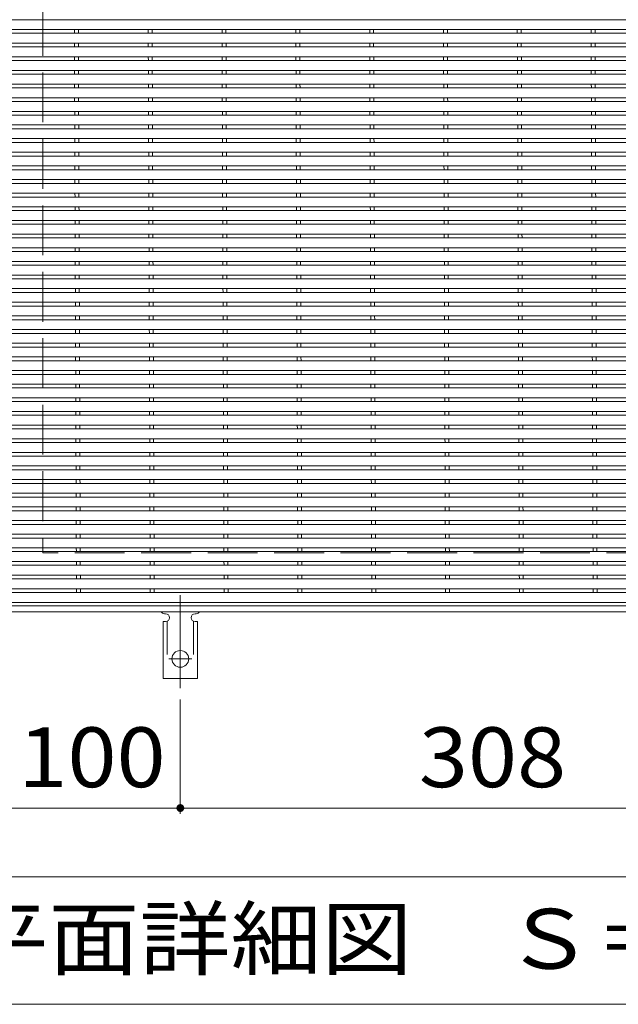
# Model space of a CAD drawing. Units: millimetres. Extents: x -1525 to 1880, y -1377 to 1284.
# Drawn here: x -997 to -692, y 284 to 786 of the extents above; entities that cross this region are included whole.
import ezdxf

# ---------------------------------------------------------------- set-up
doc = ezdxf.new("R2010")
doc.units = ezdxf.units.MM
doc.header["$LTSCALE"] = 10
for name, pattern in [('JWW_CENTER2', [13.546667, 11.006667, -0.846667, 0.846667, -0.846667]), ('JWW_DASHED2', [3.386667, 1.693333, -1.693333]), ('JWW_DASHED3', [3.386667, 2.54, -0.846667])]:
    doc.linetypes.add(name, pattern=pattern)
for name, color, linetype in [('C-1', 7, 'Continuous'), ('C-2', 7, 'Continuous'), ('C-4', 7, 'Continuous'), ('C-5', 7, 'Continuous'), ('C-A', 7, 'Continuous')]:
    doc.layers.add(name, color=color, linetype=linetype)
doc.styles.add('ＭＳ ゴシック', font='txt', dxfattribs={"height": 1})

msp = doc.modelspace()

# ---------------------------------------------------------------- linework, layer by layer
at = {"layer": 'C-1', "color": 2, "linetype": 'JWW_DASHED3', "lineweight": 9}
for p in [(-985.44, 962.03), (-537.44, 514.03)]:
    msp.add_line(p, (-985.44, 514.03), dxfattribs=at)
at = {"layer": 'C-1', "color": 2, "linetype": 'Continuous', "lineweight": 9}
for p, q in [((-1012.44, 487.03), (-510.44, 487.03)), ((-1015.44, 484.03), (-507.44, 484.03))]:
    msp.add_line(p, q, dxfattribs=at)
at = {"layer": 'C-2', "color": 3, "linetype": 'Continuous', "lineweight": 9}
for p, q in [((-1010.44, 785.71), (-512.44, 785.71)), ((-1010.44, 780.71), (-512.44, 780.71)), ((-1010.44, 778.76), (-512.44, 778.76)), ((-969.39, 778.76), (-969.39, 780.71)), ((-967.39, 778.76), (-967.39, 780.71)), ((-931.79, 778.76), (-931.79, 780.71)), ((-929.79, 778.76), (-929.79, 780.71)), ((-894.19, 778.76), (-894.19, 780.71)), ((-892.19, 778.76), (-892.19, 780.71)), ((-856.59, 778.76), (-856.59, 780.71)), ((-854.59, 778.76), (-854.59, 780.71)), ((-818.99, 778.76), (-818.99, 780.71)), ((-816.99, 778.76), (-816.99, 780.71)), ((-781.39, 778.76), (-781.39, 780.71)), ((-779.39, 778.76), (-779.39, 780.71)), ((-743.79, 778.76), (-743.79, 780.71)), ((-741.79, 778.76), (-741.79, 780.71)), ((-706.19, 778.76), (-706.19, 780.71)), ((-704.19, 778.76), (-704.19, 780.71)), ((-1010.44, 773.76), (-512.44, 773.76)), ((-969.36, 771.81), (-969.37, 773.76)), ((-967.36, 771.81), (-967.37, 773.76)), ((-931.76, 771.81), (-931.77, 773.76)), ((-929.76, 771.81), (-929.77, 773.76)), ((-894.16, 771.81), (-894.17, 773.76)), ((-892.16, 771.81), (-892.17, 773.76)), ((-856.56, 771.81), (-856.57, 773.76)), ((-854.56, 771.81), (-854.57, 773.76)), ((-818.96, 771.81), (-818.97, 773.76)), ((-816.96, 771.81), (-816.97, 773.76)), ((-781.36, 771.81), (-781.37, 773.76)), ((-779.36, 771.81), (-779.37, 773.76)), ((-743.76, 771.81), (-743.77, 773.76)), ((-741.76, 771.81), (-741.77, 773.76)), ((-706.16, 771.81), (-706.17, 773.76)), ((-704.16, 771.81), (-704.17, 773.76)), ((-1010.44, 771.81), (-512.44, 771.81)), ((-1010.44, 766.81), (-512.44, 766.81)), ((-1010.44, 764.86), (-512.44, 764.86)), ((-969.33, 764.86), (-969.34, 766.81)), ((-967.33, 764.86), (-967.34, 766.81)), ((-931.73, 764.86), (-931.74, 766.81)), ((-929.73, 764.86), (-929.74, 766.81)), ((-894.13, 764.86), (-894.14, 766.81)), ((-892.13, 764.86), (-892.14, 766.81)), ((-856.53, 764.86), (-856.54, 766.81)), ((-854.53, 764.86), (-854.54, 766.81)), ((-818.93, 764.86), (-818.94, 766.81)), ((-816.93, 764.86), (-816.94, 766.81)), ((-781.33, 764.86), (-781.34, 766.81)), ((-779.33, 764.86), (-779.34, 766.81)), ((-743.73, 764.86), (-743.74, 766.81)), ((-741.73, 764.86), (-741.74, 766.81)), ((-706.13, 764.86), (-706.14, 766.81)), ((-704.13, 764.86), (-704.14, 766.81)), ((-1010.44, 759.86), (-512.44, 759.86)), ((-1010.44, 757.91), (-512.44, 757.91)), ((-969.31, 757.91), (-969.32, 759.86)), ((-967.31, 757.91), (-967.32, 759.86)), ((-931.71, 757.91), (-931.72, 759.86)), ((-929.71, 757.91), (-929.72, 759.86)), ((-894.11, 757.91), (-894.12, 759.86)), ((-892.11, 757.91), (-892.12, 759.86)), ((-856.51, 757.91), (-856.52, 759.86)), ((-854.51, 757.91), (-854.52, 759.86)), ((-818.91, 757.91), (-818.92, 759.86)), ((-816.91, 757.91), (-816.92, 759.86)), ((-781.31, 757.91), (-781.32, 759.86)), ((-779.31, 757.91), (-779.32, 759.86)), ((-743.71, 757.91), (-743.72, 759.86)), ((-741.71, 757.91), (-741.72, 759.86)), ((-706.11, 757.91), (-706.12, 759.86)), ((-704.11, 757.91), (-704.12, 759.86)), ((-1010.44, 752.91), (-512.44, 752.91)), ((-969.28, 750.96), (-969.29, 752.91)), ((-967.28, 750.96), (-967.29, 752.91)), ((-931.68, 750.96), (-931.69, 752.91)), ((-929.68, 750.96), (-929.69, 752.91)), ((-894.08, 750.96), (-894.09, 752.91)), ((-892.08, 750.96), (-892.09, 752.91)), ((-856.48, 750.96), (-856.49, 752.91)), ((-854.48, 750.96), (-854.49, 752.91)), ((-818.88, 750.96), (-818.89, 752.91)), ((-816.88, 750.96), (-816.89, 752.91)), ((-781.28, 750.96), (-781.29, 752.91)), ((-779.28, 750.96), (-779.29, 752.91)), ((-743.68, 750.96), (-743.69, 752.91)), ((-741.68, 750.96), (-741.69, 752.91)), ((-706.08, 750.96), (-706.09, 752.91)), ((-704.08, 750.96), (-704.09, 752.91)), ((-1010.44, 750.96), (-512.44, 750.96)), ((-1010.44, 745.96), (-512.44, 745.96)), ((-1010.44, 744.01), (-512.44, 744.01)), ((-969.26, 744.01), (-969.27, 745.96)), ((-967.26, 744.01), (-967.27, 745.96)), ((-931.66, 744.01), (-931.67, 745.96)), ((-929.66, 744.01), (-929.67, 745.96)), ((-894.06, 744.01), (-894.07, 745.96)), ((-892.06, 744.01), (-892.07, 745.96)), ((-856.46, 744.01), (-856.47, 745.96)), ((-854.46, 744.01), (-854.47, 745.96)), ((-818.86, 744.01), (-818.87, 745.96)), ((-816.86, 744.01), (-816.87, 745.96)), ((-781.26, 744.01), (-781.27, 745.96)), ((-779.26, 744.01), (-779.27, 745.96)), ((-743.66, 744.01), (-743.67, 745.96)), ((-741.66, 744.01), (-741.67, 745.96)), ((-706.06, 744.01), (-706.07, 745.96)), ((-704.06, 744.01), (-704.07, 745.96)), ((-1010.44, 739.01), (-512.44, 739.01)), ((-969.23, 737.06), (-969.24, 739.01)), ((-967.23, 737.06), (-967.24, 739.01)), ((-931.63, 737.06), (-931.64, 739.01)), ((-929.63, 737.06), (-929.64, 739.01)), ((-894.03, 737.06), (-894.04, 739.01)), ((-892.03, 737.06), (-892.04, 739.01)), ((-856.43, 737.06), (-856.44, 739.01)), ((-854.43, 737.06), (-854.44, 739.01)), ((-818.83, 737.06), (-818.84, 739.01)), ((-816.83, 737.06), (-816.84, 739.01)), ((-781.23, 737.06), (-781.24, 739.01)), ((-779.23, 737.06), (-779.24, 739.01)), ((-743.63, 737.06), (-743.64, 739.01)), ((-741.63, 737.06), (-741.64, 739.01)), ((-706.03, 737.06), (-706.04, 739.01)), ((-704.03, 737.06), (-704.04, 739.01)), ((-1010.44, 737.06), (-512.44, 737.06)), ((-1010.44, 732.06), (-512.44, 732.06)), ((-1010.44, 730.11), (-512.44, 730.11)), ((-969.21, 730.11), (-969.21, 732.06)), ((-967.21, 730.11), (-967.21, 732.06)), ((-931.61, 730.11), (-931.61, 732.06)), ((-929.61, 730.11), (-929.61, 732.06)), ((-894.01, 730.11), (-894.01, 732.06)), ((-892.01, 730.11), (-892.01, 732.06)), ((-856.41, 730.11), (-856.41, 732.06)), ((-854.41, 730.11), (-854.41, 732.06)), ((-818.81, 730.11), (-818.81, 732.06)), ((-816.81, 730.11), (-816.81, 732.06)), ((-781.21, 730.11), (-781.21, 732.06)), ((-779.21, 730.11), (-779.21, 732.06)), ((-743.61, 730.11), (-743.61, 732.06)), ((-741.61, 730.11), (-741.61, 732.06)), ((-706.01, 730.11), (-706.01, 732.06)), ((-704.01, 730.11), (-704.01, 732.06)), ((-1010.44, 725.11), (-512.44, 725.11)), ((-1010.44, 723.16), (-512.44, 723.16)), ((-969.18, 723.16), (-969.19, 725.11)), ((-967.18, 723.16), (-967.19, 725.11)), ((-931.58, 723.16), (-931.59, 725.11)), ((-929.58, 723.16), (-929.59, 725.11)), ((-893.98, 723.16), (-893.99, 725.11)), ((-891.98, 723.16), (-891.99, 725.11)), ((-856.38, 723.16), (-856.39, 725.11)), ((-854.38, 723.16), (-854.39, 725.11)), ((-818.78, 723.16), (-818.79, 725.11)), ((-816.78, 723.16), (-816.79, 725.11)), ((-781.18, 723.16), (-781.19, 725.11)), ((-779.18, 723.16), (-779.19, 725.11)), ((-743.58, 723.16), (-743.59, 725.11)), ((-741.58, 723.16), (-741.59, 725.11)), ((-705.98, 723.16), (-705.99, 725.11)), ((-703.98, 723.16), (-703.99, 725.11)), ((-1010.44, 718.16), (-512.44, 718.16)), ((-969.16, 716.21), (-969.16, 718.16)), ((-967.16, 716.21), (-967.16, 718.16)), ((-931.56, 716.21), (-931.56, 718.16)), ((-929.56, 716.21), (-929.56, 718.16)), ((-893.96, 716.21), (-893.96, 718.16)), ((-891.96, 716.21), (-891.96, 718.16)), ((-856.36, 716.21), (-856.36, 718.16)), ((-854.36, 716.21), (-854.36, 718.16)), ((-818.76, 716.21), (-818.76, 718.16)), ((-816.76, 716.21), (-816.76, 718.16)), ((-781.16, 716.21), (-781.16, 718.16)), ((-779.16, 716.21), (-779.16, 718.16)), ((-743.56, 716.21), (-743.56, 718.16)), ((-741.56, 716.21), (-741.56, 718.16)), ((-705.96, 716.21), (-705.96, 718.16)), ((-703.96, 716.21), (-703.96, 718.16)), ((-1010.44, 716.21), (-512.44, 716.21)), ((-1010.44, 711.21), (-512.44, 711.21)), ((-1010.44, 709.26), (-512.44, 709.26)), ((-969.13, 709.26), (-969.14, 711.21)), ((-967.13, 709.26), (-967.14, 711.21)), ((-931.53, 709.26), (-931.54, 711.21)), ((-929.53, 709.26), (-929.54, 711.21)), ((-893.93, 709.26), (-893.94, 711.21)), ((-891.93, 709.26), (-891.94, 711.21)), ((-856.33, 709.26), (-856.34, 711.21)), ((-854.33, 709.26), (-854.34, 711.21)), ((-818.73, 709.26), (-818.74, 711.21)), ((-816.73, 709.26), (-816.74, 711.21)), ((-781.13, 709.26), (-781.14, 711.21)), ((-779.13, 709.26), (-779.14, 711.21)), ((-743.53, 709.26), (-743.54, 711.21)), ((-741.53, 709.26), (-741.54, 711.21)), ((-705.93, 709.26), (-705.94, 711.21)), ((-703.93, 709.26), (-703.94, 711.21)), ((-1010.44, 704.26), (-512.44, 704.26)), ((-969.1, 702.31), (-969.11, 704.26)), ((-967.1, 702.31), (-967.11, 704.26)), ((-931.5, 702.31), (-931.51, 704.26)), ((-929.5, 702.31), (-929.51, 704.26)), ((-893.9, 702.31), (-893.91, 704.26)), ((-891.9, 702.31), (-891.91, 704.26)), ((-856.3, 702.31), (-856.31, 704.26)), ((-854.3, 702.31), (-854.31, 704.26)), ((-818.7, 702.31), (-818.71, 704.26)), ((-816.7, 702.31), (-816.71, 704.26)), ((-781.1, 702.31), (-781.11, 704.26)), ((-779.1, 702.31), (-779.11, 704.26)), ((-743.5, 702.31), (-743.51, 704.26)), ((-741.5, 702.31), (-741.51, 704.26)), ((-705.9, 702.31), (-705.91, 704.26)), ((-703.9, 702.31), (-703.91, 704.26)), ((-1010.44, 702.31), (-512.44, 702.31)), ((-1010.44, 697.31), (-512.44, 697.31)), ((-1010.44, 695.36), (-512.44, 695.36)), ((-969.08, 695.36), (-969.09, 697.31)), ((-967.08, 695.36), (-967.09, 697.31)), ((-931.48, 695.36), (-931.49, 697.31)), ((-929.48, 695.36), (-929.49, 697.31)), ((-893.88, 695.36), (-893.89, 697.31)), ((-891.88, 695.36), (-891.89, 697.31)), ((-856.28, 695.36), (-856.29, 697.31)), ((-854.28, 695.36), (-854.29, 697.31)), ((-818.68, 695.36), (-818.69, 697.31)), ((-816.68, 695.36), (-816.69, 697.31)), ((-781.08, 695.36), (-781.09, 697.31)), ((-779.08, 695.36), (-779.09, 697.31)), ((-743.48, 695.36), (-743.49, 697.31)), ((-741.48, 695.36), (-741.49, 697.31)), ((-705.88, 695.36), (-705.89, 697.31)), ((-703.88, 695.36), (-703.89, 697.31)), ((-1010.44, 690.36), (-512.44, 690.36)), ((-1010.44, 688.41), (-512.44, 688.41)), ((-969.05, 688.41), (-969.06, 690.36)), ((-967.05, 688.41), (-967.06, 690.36)), ((-931.45, 688.41), (-931.46, 690.36)), ((-929.45, 688.41), (-929.46, 690.36)), ((-893.85, 688.41), (-893.86, 690.36)), ((-891.85, 688.41), (-891.86, 690.36)), ((-856.25, 688.41), (-856.26, 690.36)), ((-854.25, 688.41), (-854.26, 690.36)), ((-818.65, 688.41), (-818.66, 690.36)), ((-816.65, 688.41), (-816.66, 690.36)), ((-781.05, 688.41), (-781.06, 690.36)), ((-779.05, 688.41), (-779.06, 690.36)), ((-743.45, 688.41), (-743.46, 690.36)), ((-741.45, 688.41), (-741.46, 690.36)), ((-705.85, 688.41), (-705.86, 690.36)), ((-703.85, 688.41), (-703.86, 690.36)), ((-1010.44, 683.41), (-512.44, 683.41)), ((-969.03, 681.46), (-969.03, 683.41)), ((-967.03, 681.46), (-967.03, 683.41)), ((-931.43, 681.46), (-931.43, 683.41)), ((-929.43, 681.46), (-929.43, 683.41)), ((-893.83, 681.46), (-893.83, 683.41)), ((-891.83, 681.46), (-891.83, 683.41)), ((-856.23, 681.46), (-856.23, 683.41)), ((-854.23, 681.46), (-854.23, 683.41)), ((-818.63, 681.46), (-818.63, 683.41)), ((-816.63, 681.46), (-816.63, 683.41)), ((-781.03, 681.46), (-781.03, 683.41)), ((-779.03, 681.46), (-779.03, 683.41)), ((-743.43, 681.46), (-743.43, 683.41)), ((-741.43, 681.46), (-741.43, 683.41)), ((-705.83, 681.46), (-705.83, 683.41)), ((-703.83, 681.46), (-703.83, 683.41)), ((-1010.44, 681.46), (-512.44, 681.46)), ((-1010.44, 676.46), (-512.44, 676.46)), ((-1010.44, 674.51), (-512.44, 674.51)), ((-969, 674.51), (-969.01, 676.46)), ((-967, 674.51), (-967.01, 676.46)), ((-931.4, 674.51), (-931.41, 676.46)), ((-929.4, 674.51), (-929.41, 676.46)), ((-893.8, 674.51), (-893.81, 676.46)), ((-891.8, 674.51), (-891.81, 676.46)), ((-856.2, 674.51), (-856.21, 676.46)), ((-854.2, 674.51), (-854.21, 676.46)), ((-818.6, 674.51), (-818.61, 676.46)), ((-816.6, 674.51), (-816.61, 676.46)), ((-781, 674.51), (-781.01, 676.46)), ((-779, 674.51), (-779.01, 676.46)), ((-743.4, 674.51), (-743.41, 676.46)), ((-741.4, 674.51), (-741.41, 676.46)), ((-705.8, 674.51), (-705.81, 676.46)), ((-703.8, 674.51), (-703.81, 676.46)), ((-1010.44, 669.51), (-512.44, 669.51)), ((-1010.44, 667.56), (-512.44, 667.56)), ((-968.98, 667.56), (-968.98, 669.51)), ((-966.98, 667.56), (-966.98, 669.51)), ((-931.38, 667.56), (-931.38, 669.51)), ((-929.38, 667.56), (-929.38, 669.51)), ((-893.78, 667.56), (-893.78, 669.51)), ((-891.78, 667.56), (-891.78, 669.51)), ((-856.18, 667.56), (-856.18, 669.51)), ((-854.18, 667.56), (-854.18, 669.51)), ((-818.58, 667.56), (-818.58, 669.51)), ((-816.58, 667.56), (-816.58, 669.51)), ((-780.98, 667.56), (-780.98, 669.51)), ((-778.98, 667.56), (-778.98, 669.51)), ((-743.38, 667.56), (-743.38, 669.51)), ((-741.38, 667.56), (-741.38, 669.51)), ((-705.78, 667.56), (-705.78, 669.51)), ((-703.78, 667.56), (-703.78, 669.51)), ((-1010.44, 662.56), (-512.44, 662.56)), ((-968.95, 660.61), (-968.96, 662.56)), ((-966.95, 660.61), (-966.96, 662.56)), ((-931.35, 660.61), (-931.36, 662.56)), ((-929.35, 660.61), (-929.36, 662.56)), ((-893.75, 660.61), (-893.76, 662.56)), ((-891.75, 660.61), (-891.76, 662.56)), ((-856.15, 660.61), (-856.16, 662.56)), ((-854.15, 660.61), (-854.16, 662.56)), ((-818.55, 660.61), (-818.56, 662.56)), ((-816.55, 660.61), (-816.56, 662.56)), ((-780.95, 660.61), (-780.96, 662.56)), ((-778.95, 660.61), (-778.96, 662.56)), ((-743.35, 660.61), (-743.36, 662.56)), ((-741.35, 660.61), (-741.36, 662.56)), ((-705.75, 660.61), (-705.76, 662.56)), ((-703.75, 660.61), (-703.76, 662.56)), ((-1010.44, 660.61), (-512.44, 660.61)), ((-1010.44, 655.61), (-512.44, 655.61)), ((-1010.44, 653.66), (-512.44, 653.66)), ((-968.93, 653.66), (-968.93, 655.61)), ((-966.93, 653.66), (-966.93, 655.61)), ((-931.33, 653.66), (-931.33, 655.61)), ((-929.33, 653.66), (-929.33, 655.61)), ((-893.73, 653.66), (-893.73, 655.61)), ((-891.73, 653.66), (-891.73, 655.61)), ((-856.13, 653.66), (-856.13, 655.61)), ((-854.13, 653.66), (-854.13, 655.61)), ((-818.53, 653.66), (-818.53, 655.61)), ((-816.53, 653.66), (-816.53, 655.61)), ((-780.93, 653.66), (-780.93, 655.61)), ((-778.93, 653.66), (-778.93, 655.61)), ((-743.33, 653.66), (-743.33, 655.61)), ((-741.33, 653.66), (-741.33, 655.61)), ((-705.73, 653.66), (-705.73, 655.61)), ((-703.73, 653.66), (-703.73, 655.61)), ((-1010.44, 648.66), (-512.44, 648.66)), ((-968.9, 646.71), (-968.91, 648.66)), ((-966.9, 646.71), (-966.91, 648.66)), ((-931.3, 646.71), (-931.31, 648.66)), ((-929.3, 646.71), (-929.31, 648.66)), ((-893.7, 646.71), (-893.71, 648.66)), ((-891.7, 646.71), (-891.71, 648.66)), ((-856.1, 646.71), (-856.11, 648.66)), ((-854.1, 646.71), (-854.11, 648.66)), ((-818.5, 646.71), (-818.51, 648.66)), ((-816.5, 646.71), (-816.51, 648.66)), ((-780.9, 646.71), (-780.91, 648.66)), ((-778.9, 646.71), (-778.91, 648.66)), ((-743.3, 646.71), (-743.31, 648.66)), ((-741.3, 646.71), (-741.31, 648.66)), ((-705.7, 646.71), (-705.71, 648.66)), ((-703.7, 646.71), (-703.71, 648.66)), ((-1010.44, 646.71), (-512.44, 646.71)), ((-1010.44, 641.71), (-512.44, 641.71)), ((-1010.44, 639.76), (-512.44, 639.76)), ((-968.87, 639.76), (-968.88, 641.71)), ((-966.87, 639.76), (-966.88, 641.71)), ((-931.27, 639.76), (-931.28, 641.71)), ((-929.27, 639.76), (-929.28, 641.71)), ((-893.67, 639.76), (-893.68, 641.71)), ((-891.67, 639.76), (-891.68, 641.71)), ((-856.07, 639.76), (-856.08, 641.71)), ((-854.07, 639.76), (-854.08, 641.71)), ((-818.47, 639.76), (-818.48, 641.71)), ((-816.47, 639.76), (-816.48, 641.71)), ((-780.87, 639.76), (-780.88, 641.71)), ((-778.87, 639.76), (-778.88, 641.71)), ((-743.27, 639.76), (-743.28, 641.71)), ((-741.27, 639.76), (-741.28, 641.71)), ((-705.67, 639.76), (-705.68, 641.71)), ((-703.67, 639.76), (-703.68, 641.71)), ((-1010.44, 634.76), (-512.44, 634.76)), ((-1010.44, 632.81), (-512.44, 632.81)), ((-968.85, 632.81), (-968.86, 634.76)), ((-966.85, 632.81), (-966.86, 634.76)), ((-931.25, 632.81), (-931.26, 634.76)), ((-929.25, 632.81), (-929.26, 634.76)), ((-893.65, 632.81), (-893.66, 634.76)), ((-891.65, 632.81), (-891.66, 634.76)), ((-856.05, 632.81), (-856.06, 634.76)), ((-854.05, 632.81), (-854.06, 634.76)), ((-818.45, 632.81), (-818.46, 634.76)), ((-816.45, 632.81), (-816.46, 634.76)), ((-780.85, 632.81), (-780.86, 634.76)), ((-778.85, 632.81), (-778.86, 634.76)), ((-743.25, 632.81), (-743.26, 634.76)), ((-741.25, 632.81), (-741.26, 634.76)), ((-705.65, 632.81), (-705.66, 634.76)), ((-703.65, 632.81), (-703.66, 634.76)), ((-1010.44, 627.81), (-512.44, 627.81)), ((-968.82, 625.86), (-968.83, 627.81)), ((-966.82, 625.86), (-966.83, 627.81)), ((-931.22, 625.86), (-931.23, 627.81)), ((-929.22, 625.86), (-929.23, 627.81)), ((-893.62, 625.86), (-893.63, 627.81)), ((-891.62, 625.86), (-891.63, 627.81)), ((-856.02, 625.86), (-856.03, 627.81)), ((-854.02, 625.86), (-854.03, 627.81)), ((-818.42, 625.86), (-818.43, 627.81)), ((-816.42, 625.86), (-816.43, 627.81)), ((-780.82, 625.86), (-780.83, 627.81)), ((-778.82, 625.86), (-778.83, 627.81)), ((-743.22, 625.86), (-743.23, 627.81)), ((-741.22, 625.86), (-741.23, 627.81)), ((-705.62, 625.86), (-705.63, 627.81)), ((-703.62, 625.86), (-703.63, 627.81)), ((-1010.44, 625.86), (-512.44, 625.86)), ((-1010.44, 620.86), (-512.44, 620.86)), ((-1010.44, 618.91), (-512.44, 618.91)), ((-968.8, 618.91), (-968.8, 620.86)), ((-966.8, 618.91), (-966.8, 620.86)), ((-931.2, 618.91), (-931.2, 620.86)), ((-929.2, 618.91), (-929.2, 620.86)), ((-893.6, 618.91), (-893.6, 620.86)), ((-891.6, 618.91), (-891.6, 620.86)), ((-856, 618.91), (-856, 620.86)), ((-854, 618.91), (-854, 620.86)), ((-818.4, 618.91), (-818.4, 620.86)), ((-816.4, 618.91), (-816.4, 620.86)), ((-780.8, 618.91), (-780.8, 620.86)), ((-778.8, 618.91), (-778.8, 620.86)), ((-743.2, 618.91), (-743.2, 620.86)), ((-741.2, 618.91), (-741.2, 620.86)), ((-705.6, 618.91), (-705.6, 620.86)), ((-703.6, 618.91), (-703.6, 620.86)), ((-1010.44, 613.91), (-512.44, 613.91)), ((-968.77, 611.96), (-968.78, 613.91)), ((-966.77, 611.96), (-966.78, 613.91)), ((-931.17, 611.96), (-931.18, 613.91)), ((-929.17, 611.96), (-929.18, 613.91)), ((-893.57, 611.96), (-893.58, 613.91)), ((-891.57, 611.96), (-891.58, 613.91)), ((-855.97, 611.96), (-855.98, 613.91)), ((-853.97, 611.96), (-853.98, 613.91)), ((-818.37, 611.96), (-818.38, 613.91)), ((-816.37, 611.96), (-816.38, 613.91)), ((-780.77, 611.96), (-780.78, 613.91)), ((-778.77, 611.96), (-778.78, 613.91)), ((-743.17, 611.96), (-743.18, 613.91)), ((-741.17, 611.96), (-741.18, 613.91)), ((-705.57, 611.96), (-705.58, 613.91)), ((-703.57, 611.96), (-703.58, 613.91)), ((-1010.44, 611.96), (-512.44, 611.96)), ((-1010.44, 606.96), (-512.44, 606.96)), ((-1010.44, 605.01), (-512.44, 605.01)), ((-968.75, 605.01), (-968.75, 606.96)), ((-966.75, 605.01), (-966.75, 606.96)), ((-931.15, 605.01), (-931.15, 606.96)), ((-929.15, 605.01), (-929.15, 606.96)), ((-893.55, 605.01), (-893.55, 606.96)), ((-891.55, 605.01), (-891.55, 606.96)), ((-855.95, 605.01), (-855.95, 606.96)), ((-853.95, 605.01), (-853.95, 606.96)), ((-818.35, 605.01), (-818.35, 606.96)), ((-816.35, 605.01), (-816.35, 606.96)), ((-780.75, 605.01), (-780.75, 606.96)), ((-778.75, 605.01), (-778.75, 606.96)), ((-743.15, 605.01), (-743.15, 606.96)), ((-741.15, 605.01), (-741.15, 606.96)), ((-705.55, 605.01), (-705.55, 606.96)), ((-703.55, 605.01), (-703.55, 606.96)), ((-1010.44, 600.01), (-512.44, 600.01)), ((-1010.44, 598.06), (-512.44, 598.06)), ((-968.72, 598.06), (-968.73, 600.01)), ((-966.72, 598.06), (-966.73, 600.01)), ((-931.12, 598.06), (-931.13, 600.01)), ((-929.12, 598.06), (-929.13, 600.01)), ((-893.52, 598.06), (-893.53, 600.01)), ((-891.52, 598.06), (-891.53, 600.01)), ((-855.92, 598.06), (-855.93, 600.01)), ((-853.92, 598.06), (-853.93, 600.01)), ((-818.32, 598.06), (-818.33, 600.01)), ((-816.32, 598.06), (-816.33, 600.01)), ((-780.72, 598.06), (-780.73, 600.01)), ((-778.72, 598.06), (-778.73, 600.01)), ((-743.12, 598.06), (-743.13, 600.01)), ((-741.12, 598.06), (-741.13, 600.01)), ((-705.52, 598.06), (-705.53, 600.01)), ((-703.52, 598.06), (-703.53, 600.01)), ((-1010.44, 593.06), (-512.44, 593.06)), ((-968.7, 591.11), (-968.7, 593.06)), ((-966.7, 591.11), (-966.7, 593.06)), ((-931.1, 591.11), (-931.1, 593.06)), ((-929.1, 591.11), (-929.1, 593.06)), ((-893.5, 591.11), (-893.5, 593.06)), ((-891.5, 591.11), (-891.5, 593.06)), ((-855.9, 591.11), (-855.9, 593.06)), ((-853.9, 591.11), (-853.9, 593.06)), ((-818.3, 591.11), (-818.3, 593.06)), ((-816.3, 591.11), (-816.3, 593.06)), ((-780.7, 591.11), (-780.7, 593.06)), ((-778.7, 591.11), (-778.7, 593.06)), ((-743.1, 591.11), (-743.1, 593.06)), ((-741.1, 591.11), (-741.1, 593.06)), ((-705.5, 591.11), (-705.5, 593.06)), ((-703.5, 591.11), (-703.5, 593.06)), ((-1010.44, 591.11), (-512.44, 591.11)), ((-1010.44, 586.11), (-512.44, 586.11)), ((-1010.44, 584.16), (-512.44, 584.16)), ((-968.67, 584.16), (-968.68, 586.11)), ((-966.67, 584.16), (-966.68, 586.11)), ((-931.07, 584.16), (-931.08, 586.11)), ((-929.07, 584.16), (-929.08, 586.11)), ((-893.47, 584.16), (-893.48, 586.11)), ((-891.47, 584.16), (-891.48, 586.11)), ((-855.87, 584.16), (-855.88, 586.11)), ((-853.87, 584.16), (-853.88, 586.11)), ((-818.27, 584.16), (-818.28, 586.11)), ((-816.27, 584.16), (-816.28, 586.11)), ((-780.67, 584.16), (-780.68, 586.11)), ((-778.67, 584.16), (-778.68, 586.11)), ((-743.07, 584.16), (-743.08, 586.11)), ((-741.07, 584.16), (-741.08, 586.11)), ((-705.47, 584.16), (-705.48, 586.11)), ((-703.47, 584.16), (-703.48, 586.11)), ((-1010.44, 579.16), (-512.44, 579.16)), ((-1010.44, 577.21), (-512.44, 577.21)), ((-968.64, 577.21), (-968.65, 579.16)), ((-966.64, 577.21), (-966.65, 579.16)), ((-931.04, 577.21), (-931.05, 579.16)), ((-929.04, 577.21), (-929.05, 579.16)), ((-893.44, 577.21), (-893.45, 579.16)), ((-891.44, 577.21), (-891.45, 579.16)), ((-855.84, 577.21), (-855.85, 579.16)), ((-853.84, 577.21), (-853.85, 579.16)), ((-818.24, 577.21), (-818.25, 579.16)), ((-816.24, 577.21), (-816.25, 579.16)), ((-780.64, 577.21), (-780.65, 579.16)), ((-778.64, 577.21), (-778.65, 579.16)), ((-743.04, 577.21), (-743.05, 579.16)), ((-741.04, 577.21), (-741.05, 579.16)), ((-705.44, 577.21), (-705.45, 579.16)), ((-703.44, 577.21), (-703.45, 579.16)), ((-1010.44, 572.21), (-512.44, 572.21)), ((-968.62, 570.26), (-968.63, 572.21)), ((-966.62, 570.26), (-966.63, 572.21)), ((-931.02, 570.26), (-931.03, 572.21)), ((-929.02, 570.26), (-929.03, 572.21)), ((-893.42, 570.26), (-893.43, 572.21)), ((-891.42, 570.26), (-891.43, 572.21)), ((-855.82, 570.26), (-855.83, 572.21)), ((-853.82, 570.26), (-853.83, 572.21)), ((-818.22, 570.26), (-818.23, 572.21)), ((-816.22, 570.26), (-816.23, 572.21)), ((-780.62, 570.26), (-780.63, 572.21)), ((-778.62, 570.26), (-778.63, 572.21)), ((-743.02, 570.26), (-743.03, 572.21)), ((-741.02, 570.26), (-741.03, 572.21)), ((-705.42, 570.26), (-705.43, 572.21)), ((-703.42, 570.26), (-703.43, 572.21)), ((-1010.44, 570.26), (-512.44, 570.26)), ((-1010.44, 565.26), (-512.44, 565.26)), ((-1010.44, 563.31), (-512.44, 563.31)), ((-968.59, 563.31), (-968.6, 565.26)), ((-966.59, 563.31), (-966.6, 565.26)), ((-930.99, 563.31), (-931, 565.26)), ((-928.99, 563.31), (-929, 565.26)), ((-893.39, 563.31), (-893.4, 565.26)), ((-891.39, 563.31), (-891.4, 565.26)), ((-855.79, 563.31), (-855.8, 565.26)), ((-853.79, 563.31), (-853.8, 565.26)), ((-818.19, 563.31), (-818.2, 565.26)), ((-816.19, 563.31), (-816.2, 565.26)), ((-780.59, 563.31), (-780.6, 565.26)), ((-778.59, 563.31), (-778.6, 565.26)), ((-742.99, 563.31), (-743, 565.26)), ((-740.99, 563.31), (-741, 565.26)), ((-705.39, 563.31), (-705.4, 565.26)), ((-703.39, 563.31), (-703.4, 565.26)), ((-1010.44, 558.31), (-512.44, 558.31)), ((-968.57, 556.36), (-968.57, 558.31)), ((-966.57, 556.36), (-966.57, 558.31)), ((-930.97, 556.36), (-930.97, 558.31)), ((-928.97, 556.36), (-928.97, 558.31)), ((-893.37, 556.36), (-893.37, 558.31)), ((-891.37, 556.36), (-891.37, 558.31)), ((-855.77, 556.36), (-855.77, 558.31)), ((-853.77, 556.36), (-853.77, 558.31)), ((-818.17, 556.36), (-818.17, 558.31)), ((-816.17, 556.36), (-816.17, 558.31)), ((-780.57, 556.36), (-780.57, 558.31)), ((-778.57, 556.36), (-778.57, 558.31)), ((-742.97, 556.36), (-742.97, 558.31)), ((-740.97, 556.36), (-740.97, 558.31)), ((-705.37, 556.36), (-705.37, 558.31)), ((-703.37, 556.36), (-703.37, 558.31)), ((-1010.44, 556.36), (-512.44, 556.36)), ((-1010.44, 551.36), (-512.44, 551.36)), ((-1010.44, 549.41), (-512.44, 549.41)), ((-968.54, 549.41), (-968.55, 551.36)), ((-966.54, 549.41), (-966.55, 551.36)), ((-930.94, 549.41), (-930.95, 551.36)), ((-928.94, 549.41), (-928.95, 551.36)), ((-893.34, 549.41), (-893.35, 551.36)), ((-891.34, 549.41), (-891.35, 551.36)), ((-855.74, 549.41), (-855.75, 551.36)), ((-853.74, 549.41), (-853.75, 551.36)), ((-818.14, 549.41), (-818.15, 551.36)), ((-816.14, 549.41), (-816.15, 551.36)), ((-780.54, 549.41), (-780.55, 551.36)), ((-778.54, 549.41), (-778.55, 551.36)), ((-742.94, 549.41), (-742.95, 551.36)), ((-740.94, 549.41), (-740.95, 551.36)), ((-705.34, 549.41), (-705.35, 551.36)), ((-703.34, 549.41), (-703.35, 551.36)), ((-1010.44, 544.41), (-512.44, 544.41)), ((-1010.44, 542.46), (-512.44, 542.46)), ((-968.52, 542.46), (-968.52, 544.41)), ((-966.52, 542.46), (-966.52, 544.41)), ((-930.92, 542.46), (-930.92, 544.41)), ((-928.92, 542.46), (-928.92, 544.41)), ((-893.32, 542.46), (-893.32, 544.41)), ((-891.32, 542.46), (-891.32, 544.41)), ((-855.72, 542.46), (-855.72, 544.41)), ((-853.72, 542.46), (-853.72, 544.41)), ((-818.12, 542.46), (-818.12, 544.41)), ((-816.12, 542.46), (-816.12, 544.41)), ((-780.52, 542.46), (-780.52, 544.41)), ((-778.52, 542.46), (-778.52, 544.41)), ((-742.92, 542.46), (-742.92, 544.41)), ((-740.92, 542.46), (-740.92, 544.41)), ((-705.32, 542.46), (-705.32, 544.41)), ((-703.32, 542.46), (-703.32, 544.41)), ((-1010.44, 537.46), (-512.44, 537.46)), ((-968.49, 535.51), (-968.5, 537.46)), ((-966.49, 535.51), (-966.5, 537.46)), ((-930.89, 535.51), (-930.9, 537.46)), ((-928.89, 535.51), (-928.9, 537.46)), ((-893.29, 535.51), (-893.3, 537.46)), ((-891.29, 535.51), (-891.3, 537.46)), ((-855.69, 535.51), (-855.7, 537.46)), ((-853.69, 535.51), (-853.7, 537.46)), ((-818.09, 535.51), (-818.1, 537.46)), ((-816.09, 535.51), (-816.1, 537.46)), ((-780.49, 535.51), (-780.5, 537.46)), ((-778.49, 535.51), (-778.5, 537.46)), ((-742.89, 535.51), (-742.9, 537.46)), ((-740.89, 535.51), (-740.9, 537.46)), ((-705.29, 535.51), (-705.3, 537.46)), ((-703.29, 535.51), (-703.3, 537.46)), ((-1010.44, 535.51), (-512.44, 535.51)), ((-1010.44, 530.51), (-512.44, 530.51)), ((-1010.44, 528.56), (-512.44, 528.56)), ((-968.46, 528.56), (-968.47, 530.51)), ((-966.46, 528.56), (-966.47, 530.51)), ((-930.86, 528.56), (-930.87, 530.51)), ((-928.86, 528.56), (-928.87, 530.51)), ((-893.26, 528.56), (-893.27, 530.51)), ((-891.26, 528.56), (-891.27, 530.51)), ((-855.66, 528.56), (-855.67, 530.51)), ((-853.66, 528.56), (-853.67, 530.51)), ((-818.06, 528.56), (-818.07, 530.51)), ((-816.06, 528.56), (-816.07, 530.51)), ((-780.46, 528.56), (-780.47, 530.51)), ((-778.46, 528.56), (-778.47, 530.51)), ((-742.86, 528.56), (-742.87, 530.51)), ((-740.86, 528.56), (-740.87, 530.51)), ((-705.26, 528.56), (-705.27, 530.51)), ((-703.26, 528.56), (-703.27, 530.51)), ((-1010.44, 523.56), (-512.44, 523.56)), ((-968.44, 521.61), (-968.45, 523.56)), ((-966.44, 521.61), (-966.45, 523.56)), ((-930.84, 521.61), (-930.85, 523.56)), ((-928.84, 521.61), (-928.85, 523.56)), ((-893.24, 521.61), (-893.25, 523.56)), ((-891.24, 521.61), (-891.25, 523.56)), ((-855.64, 521.61), (-855.65, 523.56)), ((-853.64, 521.61), (-853.65, 523.56)), ((-818.04, 521.61), (-818.05, 523.56)), ((-816.04, 521.61), (-816.05, 523.56)), ((-780.44, 521.61), (-780.45, 523.56)), ((-778.44, 521.61), (-778.45, 523.56)), ((-742.84, 521.61), (-742.85, 523.56)), ((-740.84, 521.61), (-740.85, 523.56)), ((-705.24, 521.61), (-705.25, 523.56)), ((-703.24, 521.61), (-703.25, 523.56)), ((-1010.44, 521.61), (-512.44, 521.61)), ((-1010.44, 516.61), (-512.44, 516.61)), ((-1010.44, 514.66), (-512.44, 514.66)), ((-968.41, 514.66), (-968.42, 516.61)), ((-966.41, 514.66), (-966.42, 516.61)), ((-930.81, 514.66), (-930.82, 516.61)), ((-928.81, 514.66), (-928.82, 516.61)), ((-893.21, 514.66), (-893.22, 516.61)), ((-891.21, 514.66), (-891.22, 516.61)), ((-855.61, 514.66), (-855.62, 516.61)), ((-853.61, 514.66), (-853.62, 516.61)), ((-818.01, 514.66), (-818.02, 516.61)), ((-816.01, 514.66), (-816.02, 516.61)), ((-780.41, 514.66), (-780.42, 516.61)), ((-778.41, 514.66), (-778.42, 516.61)), ((-742.81, 514.66), (-742.82, 516.61)), ((-740.81, 514.66), (-740.82, 516.61)), ((-705.21, 514.66), (-705.22, 516.61)), ((-703.21, 514.66), (-703.22, 516.61)), ((-1010.44, 509.66), (-512.44, 509.66)), ((-1010.44, 507.71), (-512.44, 507.71)), ((-968.39, 507.71), (-968.4, 509.66)), ((-966.39, 507.71), (-966.4, 509.66)), ((-930.79, 507.71), (-930.8, 509.66)), ((-928.79, 507.71), (-928.8, 509.66)), ((-893.19, 507.71), (-893.2, 509.66)), ((-891.19, 507.71), (-891.2, 509.66)), ((-855.59, 507.71), (-855.6, 509.66)), ((-853.59, 507.71), (-853.6, 509.66)), ((-817.99, 507.71), (-818, 509.66)), ((-815.99, 507.71), (-816, 509.66)), ((-780.39, 507.71), (-780.4, 509.66)), ((-778.39, 507.71), (-778.4, 509.66)), ((-742.79, 507.71), (-742.8, 509.66)), ((-740.79, 507.71), (-740.8, 509.66)), ((-705.19, 507.71), (-705.2, 509.66)), ((-703.19, 507.71), (-703.2, 509.66)), ((-1010.44, 502.71), (-512.44, 502.71)), ((-968.36, 500.76), (-968.37, 502.71)), ((-966.36, 500.76), (-966.37, 502.71)), ((-930.76, 500.76), (-930.77, 502.71)), ((-928.76, 500.76), (-928.77, 502.71)), ((-893.16, 500.76), (-893.17, 502.71)), ((-891.16, 500.76), (-891.17, 502.71)), ((-855.56, 500.76), (-855.57, 502.71)), ((-853.56, 500.76), (-853.57, 502.71)), ((-817.96, 500.76), (-817.97, 502.71)), ((-815.96, 500.76), (-815.97, 502.71)), ((-780.36, 500.76), (-780.37, 502.71)), ((-778.36, 500.76), (-778.37, 502.71)), ((-742.76, 500.76), (-742.77, 502.71)), ((-740.76, 500.76), (-740.77, 502.71)), ((-705.16, 500.76), (-705.17, 502.71)), ((-703.16, 500.76), (-703.17, 502.71)), ((-1010.44, 500.76), (-512.44, 500.76)), ((-1010.44, 495.76), (-512.44, 495.76)), ((-1010.44, 493.81), (-512.44, 493.81)), ((-968.34, 493.81), (-968.34, 495.76)), ((-966.34, 493.81), (-966.34, 495.76)), ((-930.74, 493.81), (-930.74, 495.76)), ((-928.74, 493.81), (-928.74, 495.76)), ((-893.14, 493.81), (-893.14, 495.76)), ((-891.14, 493.81), (-891.14, 495.76)), ((-855.54, 493.81), (-855.54, 495.76)), ((-853.54, 493.81), (-853.54, 495.76)), ((-817.94, 493.81), (-817.94, 495.76)), ((-815.94, 493.81), (-815.94, 495.76)), ((-780.34, 493.81), (-780.34, 495.76)), ((-778.34, 493.81), (-778.34, 495.76)), ((-742.74, 493.81), (-742.74, 495.76)), ((-740.74, 493.81), (-740.74, 495.76)), ((-705.14, 493.81), (-705.14, 495.76)), ((-703.14, 493.81), (-703.14, 495.76)), ((-1010.44, 488.81), (-512.44, 488.81))]:
    msp.add_line(p, q, dxfattribs=at)
at = {"layer": 'C-4', "color": 7, "linetype": 'Continuous', "lineweight": 9}
for p, q in [((-915.44, 439.31), (-915.44, 381.03)), ((-1015.44, 384.03), (-915.44, 384.03)), ((-915.44, 384.03), (-607.44, 384.03))]:
    msp.add_line(p, q, dxfattribs=at)
at = {"layer": 'C-4', "color": 7, "linetype": 'Continuous', "lineweight": 9, "const_width": 2}
msp.add_lwpolyline([(-914.44, 384.03, 0.414214), (-915.44, 385.03, 0.414214), (-916.44, 384.03, 0.414214), (-915.44, 383.03, 0.414214)], format="xyb", close=True, dxfattribs=at)
at = {"layer": 'C-5', "color": 7, "linetype": 'Continuous', "lineweight": 9}
for p, q in [((-1048.94, 349.03), (-473.94, 349.03)), ((-473.94, 284.03), (-1048.94, 284.03))]:
    msp.add_line(p, q, dxfattribs=at)
at = {"layer": 'C-A', "color": 7, "linetype": 'JWW_CENTER2', "lineweight": 9}
for p, q in [((-915.44, 492.5), (-915.44, 445.1)), ((-921.21, 460.03), (-909.66, 460.03))]:
    msp.add_line(p, q, dxfattribs=at)
at = {"layer": 'C-A', "color": 3, "linetype": 'Continuous', "lineweight": 9}
for p, q in [((-923.44, 483.03), (-922.94, 483.03)), ((-907.94, 483.03), (-907.43, 483.03)), ((-924.19, 479.03), (-922.94, 479.03)), ((-924.19, 479.03), (-924.19, 450.03)), ((-906.69, 479.03), (-907.94, 479.03)), ((-906.69, 479.03), (-906.69, 450.03)), ((-906.69, 450.03), (-924.19, 450.03))]:
    msp.add_line(p, q, dxfattribs=at)
at = {"layer": 'C-A', "color": 3, "linetype": 'JWW_DASHED2', "lineweight": 9}
for p, q in [((-922.19, 479.18), (-922.19, 450.03)), ((-908.69, 479.18), (-908.69, 450.03))]:
    msp.add_line(p, q, dxfattribs=at)
at = {"layer": 'C-A', "color": 3, "linetype": 'Continuous', "lineweight": 9}
msp.add_circle((-915.44, 460.03), 4.25, dxfattribs=at)
for centre, start, end in [((-923.44, 485.03), 209.9995, 269.724), ((-922.94, 481.03), 270, 90), ((-907.94, 481.03), 90.1333, 270), ((-907.44, 485.03), 270.2416, 330.0007)]:
    msp.add_arc(centre, 2, start, end, dxfattribs=at)

# ---------------------------------------------------------------- texts
at = {"layer": 'C-4', "color": 2, "linetype": 'Continuous', "lineweight": 9, "style": 'ＭＳ ゴシック', "width": 1.083333}
msp.add_text('100', height=30.48, dxfattribs=at).set_placement((-997.94, 394.67))
at = {"layer": 'C-4', "color": 2, "linetype": 'Continuous', "lineweight": 211, "style": 'ＭＳ ゴシック', "width": 1.083333}
msp.add_text('308', height=30.48, dxfattribs=at).set_placement((-793.94, 394.67))
at = {"layer": 'C-5', "color": 2, "linetype": 'Continuous', "lineweight": 9, "style": 'ＭＳ ゴシック', "width": 1.114583}
msp.add_text('平面詳細図\u3000Ｓ＝１：１０', height=30.48, dxfattribs=at).set_placement((-1028.94, 302.17))

doc.saveas('drawing.dxf')
